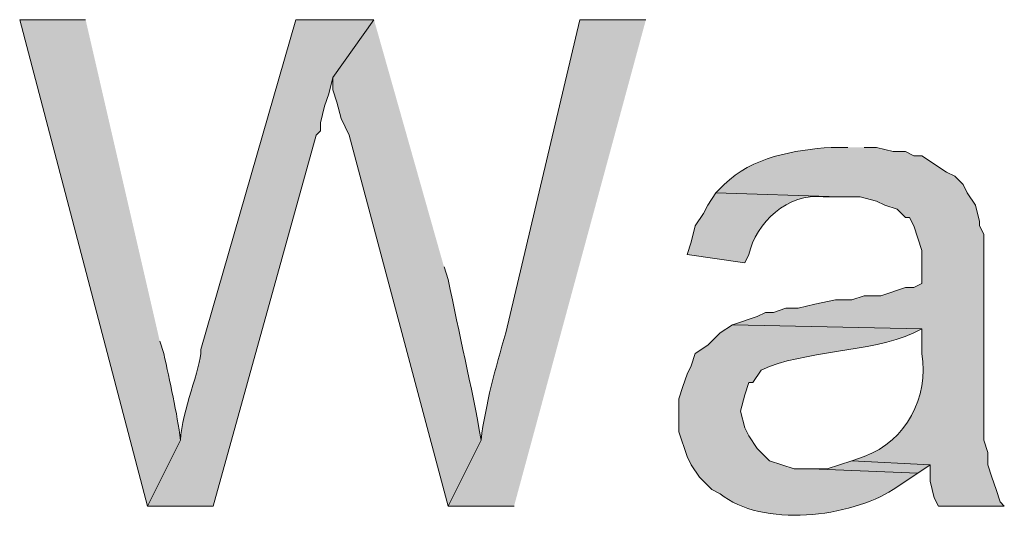
# Model space of a CAD drawing. Units: inches. Extents: x 24 to 192, y 61 to 218.
# Drawn here: x 169 to 174, y 125 to 128 of the extents above; entities that cross this region are included whole.
import ezdxf

# ---------------------------------------------------------------- set-up
doc = ezdxf.new("R2010")
doc.units = ezdxf.units.IN
doc.header["$MEASUREMENT"] = 0
doc.layers.add('Layer 1', color=7, linetype='Continuous')

msp = doc.modelspace()

# ---------------------------------------------------------------- hatches: boundary and pattern name
at = {"layer": 'Layer 1', "true_color": 0xffffff}
h = msp.add_hatch(color=7, dxfattribs=at)
edge = h.paths.add_edge_path()
edge.add_spline(control_points=[(169.1428, 127.6844), (169.1428, 127.6844), (168.8042, 127.6844), (168.8042, 127.6844), (168.8042, 127.6844), (169.4603, 125.1867), (169.4603, 125.1867), (169.4603, 125.1867), (169.6297, 125.5254), (169.6297, 125.5254), (169.6145, 125.6616), (169.5736, 125.8305), (169.545, 125.9699), (169.545, 125.9699), (169.5238, 126.0334), (169.5238, 126.0334)], knot_values=[0, 0, 0, 0, 0.352778, 0.352778, 0.352778, 0.705556, 0.705556, 0.705556, 1.058333, 1.058333, 1.058333, 1.411111, 1.411111, 1.411111, 1.763889, 1.763889, 1.763889, 1.763889], degree=3, periodic=0)
edge.add_line((169.5238, 126.0334), (169.1428, 127.6844))
h = msp.add_hatch(color=7, dxfattribs=at)
edge = h.paths.add_edge_path()
edge.add_spline(control_points=[(170.6245, 127.6844), (170.6245, 127.6844), (170.2223, 127.6844), (170.2223, 127.6844), (170.2223, 127.6844), (169.7355, 125.991), (169.7355, 125.991), (169.7344, 125.8898), (169.6374, 125.675), (169.6297, 125.5254), (169.6297, 125.5254), (169.4603, 125.1867), (169.4603, 125.1867), (169.4603, 125.1867), (169.799, 125.1867), (169.799, 125.1867), (169.799, 125.1867), (170.3282, 127.0917), (170.3282, 127.0917), (170.3282, 127.0917), (170.3493, 127.1129), (170.3493, 127.1129), (170.3493, 127.1129), (170.3493, 127.1552), (170.3493, 127.1552), (170.3493, 127.1552), (170.3705, 127.2399), (170.3705, 127.2399), (170.3705, 127.2399), (170.3917, 127.3034), (170.3917, 127.3034), (170.3917, 127.3034), (170.4128, 127.388), (170.4128, 127.388)], knot_values=[0, 0, 0, 0, 0.352778, 0.352778, 0.352778, 0.705556, 0.705556, 0.705556, 1.058333, 1.058333, 1.058333, 1.411111, 1.411111, 1.411111, 1.763889, 1.763889, 1.763889, 2.116667, 2.116667, 2.116667, 2.469444, 2.469444, 2.469444, 2.822222, 2.822222, 2.822222, 3.175, 3.175, 3.175, 3.527778, 3.527778, 3.527778, 3.880556, 3.880556, 3.880556, 3.880556], degree=3, periodic=0)
edge.add_line((170.4128, 127.388), (170.6245, 127.6844))
h = msp.add_hatch(color=7, dxfattribs=at)
edge = h.paths.add_edge_path()
edge.add_spline(control_points=[(170.6245, 127.6844), (170.6245, 127.6844), (170.4128, 127.388), (170.4128, 127.388), (170.4128, 127.388), (170.4128, 127.3245), (170.4128, 127.3245), (170.4128, 127.3245), (170.434, 127.2611), (170.434, 127.2611), (170.434, 127.2611), (170.4552, 127.1764), (170.4552, 127.1764), (170.4552, 127.1764), (170.4975, 127.0917), (170.4975, 127.0917), (170.4975, 127.0917), (171.0055, 125.1867), (171.0055, 125.1867), (171.0055, 125.1867), (171.1748, 125.5254), (171.1748, 125.5254), (171.1247, 125.8122), (171.0623, 126.0673), (171.0055, 126.3509), (171.0055, 126.3509), (170.9843, 126.4144), (170.9843, 126.4144)], knot_values=[0, 0, 0, 0, 0.352778, 0.352778, 0.352778, 0.705556, 0.705556, 0.705556, 1.058333, 1.058333, 1.058333, 1.411111, 1.411111, 1.411111, 1.763889, 1.763889, 1.763889, 2.116667, 2.116667, 2.116667, 2.469444, 2.469444, 2.469444, 2.822222, 2.822222, 2.822222, 3.175, 3.175, 3.175, 3.175], degree=3, periodic=0)
edge.add_line((170.9843, 126.4144), (170.6245, 127.6844))
h = msp.add_hatch(color=7, dxfattribs=at)
edge = h.paths.add_edge_path()
edge.add_spline(control_points=[(172.0215, 127.6844), (172.0215, 127.6844), (171.6828, 127.6844), (171.6828, 127.6844), (171.6828, 127.6844), (171.3018, 126.0757), (171.3018, 126.0757), (171.2489, 125.8937), (171.1974, 125.7109), (171.1748, 125.5254), (171.1748, 125.5254), (171.0055, 125.1867), (171.0055, 125.1867), (171.0055, 125.1867), (171.3442, 125.1867), (171.3442, 125.1867)], knot_values=[0, 0, 0, 0, 0.352778, 0.352778, 0.352778, 0.705556, 0.705556, 0.705556, 1.058333, 1.058333, 1.058333, 1.411111, 1.411111, 1.411111, 1.763889, 1.763889, 1.763889, 1.763889], degree=3, periodic=0)
edge.add_line((171.3442, 125.1867), (172.0215, 127.6844))
h = msp.add_hatch(color=7, dxfattribs=at)
edge = h.paths.add_edge_path()
edge.add_spline(control_points=[(173.0587, 127.0282), (173.0587, 127.0282), (172.974, 127.0282), (172.974, 127.0282), (172.7846, 127.0162), (172.5644, 126.9781), (172.4237, 126.8377), (172.4237, 126.8377), (172.3813, 126.7954), (172.3813, 126.7954), (172.3813, 126.7954), (173.0163, 126.7742), (173.0163, 126.7742), (173.0163, 126.7742), (173.1222, 126.7742), (173.1222, 126.7742), (173.1222, 126.7742), (173.2068, 126.753), (173.2068, 126.753), (173.2068, 126.753), (173.2492, 126.7319), (173.2492, 126.7319), (173.2492, 126.7319), (173.3127, 126.7107), (173.3127, 126.7107), (173.3127, 126.7107), (173.355, 126.6684), (173.355, 126.6684), (173.355, 126.6684), (173.3762, 126.6684), (173.3762, 126.6684), (173.3762, 126.6684), (173.3973, 126.626), (173.3973, 126.626), (173.3973, 126.626), (173.4185, 126.5625), (173.4185, 126.5625), (173.4185, 126.5625), (173.4397, 126.4991), (173.4397, 126.4991), (173.4397, 126.4991), (173.4397, 126.3297), (173.4397, 126.3297), (173.4397, 126.3297), (173.3973, 126.3085), (173.3973, 126.3085), (173.3973, 126.3085), (173.355, 126.3085), (173.355, 126.3085), (173.355, 126.3085), (173.228, 126.2662), (173.228, 126.2662), (173.228, 126.2662), (173.1433, 126.2662), (173.1433, 126.2662), (173.1433, 126.2662), (173.0798, 126.2451), (173.0798, 126.2451), (173.0798, 126.2451), (172.9952, 126.2451), (172.9952, 126.2451), (172.9952, 126.2451), (172.8893, 126.2239), (172.8893, 126.2239), (172.8893, 126.2239), (172.8047, 126.2027), (172.8047, 126.2027), (172.8047, 126.2027), (172.7412, 126.2027), (172.7412, 126.2027), (172.7412, 126.2027), (172.6777, 126.1815), (172.6777, 126.1815), (172.6777, 126.1815), (172.6353, 126.1815), (172.6353, 126.1815), (172.6353, 126.1815), (172.593, 126.1604), (172.593, 126.1604), (172.593, 126.1604), (172.466, 126.118), (172.466, 126.118), (172.466, 126.118), (173.4397, 126.0969), (173.4397, 126.0969), (173.4397, 126.0969), (173.4397, 125.9699), (173.4397, 125.9699), (173.4749, 125.7437), (173.3606, 125.5233), (173.1433, 125.4407), (173.1433, 125.4407), (173.0798, 125.4195), (173.0798, 125.4195), (173.0798, 125.4195), (173.482, 125.3984), (173.482, 125.3984), (173.482, 125.3984), (173.482, 125.3137), (173.482, 125.3137), (173.482, 125.3137), (173.5032, 125.229), (173.5032, 125.229), (173.5032, 125.229), (173.5243, 125.1867), (173.5243, 125.1867), (173.5243, 125.1867), (173.863, 125.1867), (173.863, 125.1867), (173.863, 125.1867), (173.8418, 125.2079), (173.8418, 125.2079), (173.8418, 125.2079), (173.8207, 125.2714), (173.8207, 125.2714), (173.8207, 125.2714), (173.7995, 125.3349), (173.7995, 125.3349), (173.7995, 125.3349), (173.7783, 125.3984), (173.7783, 125.3984), (173.7783, 125.3984), (173.7783, 125.4619), (173.7783, 125.4619), (173.7783, 125.4619), (173.7572, 125.5254), (173.7572, 125.5254), (173.7572, 125.5254), (173.7572, 126.5837), (173.7572, 126.5837), (173.7572, 126.5837), (173.736, 126.626), (173.736, 126.626), (173.736, 126.626), (173.736, 126.6472), (173.736, 126.6472), (173.736, 126.6472), (173.7148, 126.7319), (173.7148, 126.7319), (173.7148, 126.7319), (173.6725, 126.7954), (173.6725, 126.7954), (173.6725, 126.7954), (173.6513, 126.8377), (173.6513, 126.8377), (173.6513, 126.8377), (173.609, 126.88), (173.609, 126.88), (173.609, 126.88), (173.5667, 126.9012), (173.5667, 126.9012), (173.5667, 126.9012), (173.4397, 126.9859), (173.4397, 126.9859), (173.4397, 126.9859), (173.3973, 126.9859), (173.3973, 126.9859), (173.3973, 126.9859), (173.355, 127.007), (173.355, 127.007), (173.355, 127.007), (173.2915, 127.007), (173.2915, 127.007), (173.2915, 127.007), (173.2068, 127.0282), (173.2068, 127.0282), (173.2068, 127.0282), (173.1433, 127.0282), (173.1433, 127.0282)], knot_values=[0, 0, 0, 0, 0.352778, 0.352778, 0.352778, 0.705556, 0.705556, 0.705556, 1.058333, 1.058333, 1.058333, 1.411111, 1.411111, 1.411111, 1.763889, 1.763889, 1.763889, 2.116667, 2.116667, 2.116667, 2.469444, 2.469444, 2.469444, 2.822222, 2.822222, 2.822222, 3.175, 3.175, 3.175, 3.527778, 3.527778, 3.527778, 3.880556, 3.880556, 3.880556, 4.233333, 4.233333, 4.233333, 4.586111, 4.586111, 4.586111, 4.938889, 4.938889, 4.938889, 5.291667, 5.291667, 5.291667, 5.644444, 5.644444, 5.644444, 5.997222, 5.997222, 5.997222, 6.35, 6.35, 6.35, 6.702778, 6.702778, 6.702778, 7.055556, 7.055556, 7.055556, 7.408333, 7.408333, 7.408333, 7.761111, 7.761111, 7.761111, 8.113889, 8.113889, 8.113889, 8.466667, 8.466667, 8.466667, 8.819444, 8.819444, 8.819444, 9.172222, 9.172222, 9.172222, 9.525, 9.525, 9.525, 9.877778, 9.877778, 9.877778, 10.230556, 10.230556, 10.230556, 10.583333, 10.583333, 10.583333, 10.936111, 10.936111, 10.936111, 11.288889, 11.288889, 11.288889, 11.641667, 11.641667, 11.641667, 11.994444, 11.994444, 11.994444, 12.347222, 12.347222, 12.347222, 12.7, 12.7, 12.7, 13.052778, 13.052778, 13.052778, 13.405556, 13.405556, 13.405556, 13.758333, 13.758333, 13.758333, 14.111111, 14.111111, 14.111111, 14.463889, 14.463889, 14.463889, 14.816667, 14.816667, 14.816667, 15.169444, 15.169444, 15.169444, 15.522222, 15.522222, 15.522222, 15.875, 15.875, 15.875, 16.227778, 16.227778, 16.227778, 16.580556, 16.580556, 16.580556, 16.933333, 16.933333, 16.933333, 17.286111, 17.286111, 17.286111, 17.638889, 17.638889, 17.638889, 17.991667, 17.991667, 17.991667, 18.344444, 18.344444, 18.344444, 18.697222, 18.697222, 18.697222, 19.05, 19.05, 19.05, 19.402778, 19.402778, 19.402778, 19.755556, 19.755556, 19.755556, 19.755556], degree=3, periodic=0)
edge.add_line((173.1433, 127.0282), (173.0587, 127.0282))
h = msp.add_hatch(color=7, dxfattribs=at)
edge = h.paths.add_edge_path()
edge.add_spline(control_points=[(172.3813, 126.7954), (172.3813, 126.7954), (172.339, 126.7319), (172.339, 126.7319), (172.339, 126.7319), (172.3178, 126.6896), (172.3178, 126.6896), (172.3178, 126.6896), (172.2755, 126.6261), (172.2755, 126.6261), (172.2755, 126.6261), (172.2543, 126.5414), (172.2543, 126.5414), (172.2543, 126.5414), (172.2332, 126.4779), (172.2332, 126.4779), (172.2332, 126.4779), (172.5295, 126.4356), (172.5295, 126.4356), (172.5295, 126.4356), (172.5507, 126.4779), (172.5507, 126.4779), (172.5845, 126.6409), (172.7532, 126.7986), (172.9317, 126.7742), (172.9317, 126.7742), (173.0163, 126.7742), (173.0163, 126.7742)], knot_values=[0, 0, 0, 0, 0.352778, 0.352778, 0.352778, 0.705556, 0.705556, 0.705556, 1.058333, 1.058333, 1.058333, 1.411111, 1.411111, 1.411111, 1.763889, 1.763889, 1.763889, 2.116667, 2.116667, 2.116667, 2.469444, 2.469444, 2.469444, 2.822222, 2.822222, 2.822222, 3.175, 3.175, 3.175, 3.175], degree=3, periodic=0)
edge.add_line((173.0163, 126.7742), (172.3813, 126.7954))
h = msp.add_hatch(color=7, dxfattribs=at)
edge = h.paths.add_edge_path()
edge.add_spline(control_points=[(172.466, 126.1181), (172.466, 126.1181), (172.4025, 126.0757), (172.4025, 126.0757), (172.4025, 126.0757), (172.339, 126.0122), (172.339, 126.0122), (172.339, 126.0122), (172.2755, 125.9699), (172.2755, 125.9699), (172.2755, 125.9699), (172.2543, 125.9064), (172.2543, 125.9064), (172.2543, 125.9064), (172.2332, 125.8641), (172.2332, 125.8641), (172.2332, 125.8641), (172.212, 125.8005), (172.212, 125.8005), (172.212, 125.8005), (172.1908, 125.737), (172.1908, 125.737), (172.1908, 125.737), (172.1908, 125.5677), (172.1908, 125.5677), (172.1908, 125.5677), (172.2332, 125.4407), (172.2332, 125.4407), (172.2332, 125.4407), (172.2543, 125.3984), (172.2543, 125.3984), (172.2543, 125.3984), (172.2967, 125.3349), (172.2967, 125.3349), (172.2967, 125.3349), (172.3602, 125.2714), (172.3602, 125.2714), (172.3602, 125.2714), (172.4025, 125.2502), (172.4025, 125.2502), (172.6166, 125.0724), (173.0745, 125.1303), (173.2915, 125.2714), (173.2915, 125.2714), (173.4185, 125.3561), (173.4185, 125.3561), (173.4185, 125.3561), (172.8682, 125.3772), (172.8682, 125.3772), (172.8682, 125.3772), (172.7835, 125.3772), (172.7835, 125.3772), (172.7835, 125.3772), (172.6565, 125.4196), (172.6565, 125.4196), (172.6565, 125.4196), (172.593, 125.483), (172.593, 125.483), (172.593, 125.483), (172.5507, 125.5465), (172.5507, 125.5465), (172.5507, 125.5465), (172.5295, 125.5889), (172.5295, 125.5889), (172.5295, 125.5889), (172.5083, 125.6736), (172.5083, 125.6736), (172.5083, 125.6736), (172.5295, 125.7582), (172.5295, 125.7582), (172.5295, 125.7582), (172.5507, 125.8217), (172.5507, 125.8217), (172.5507, 125.8217), (172.5718, 125.8217), (172.5718, 125.8217), (172.5718, 125.8217), (172.6142, 125.8852), (172.6142, 125.8852), (172.8322, 125.9868), (173.1684, 125.9727), (173.3973, 126.0757), (173.3973, 126.0757), (173.4397, 126.0969), (173.4397, 126.0969)], knot_values=[0, 0, 0, 0, 0.352778, 0.352778, 0.352778, 0.705556, 0.705556, 0.705556, 1.058333, 1.058333, 1.058333, 1.411111, 1.411111, 1.411111, 1.763889, 1.763889, 1.763889, 2.116667, 2.116667, 2.116667, 2.469444, 2.469444, 2.469444, 2.822222, 2.822222, 2.822222, 3.175, 3.175, 3.175, 3.527778, 3.527778, 3.527778, 3.880556, 3.880556, 3.880556, 4.233333, 4.233333, 4.233333, 4.586111, 4.586111, 4.586111, 4.938889, 4.938889, 4.938889, 5.291667, 5.291667, 5.291667, 5.644444, 5.644444, 5.644444, 5.997222, 5.997222, 5.997222, 6.35, 6.35, 6.35, 6.702778, 6.702778, 6.702778, 7.055556, 7.055556, 7.055556, 7.408333, 7.408333, 7.408333, 7.761111, 7.761111, 7.761111, 8.113889, 8.113889, 8.113889, 8.466667, 8.466667, 8.466667, 8.819444, 8.819444, 8.819444, 9.172222, 9.172222, 9.172222, 9.525, 9.525, 9.525, 9.877778, 9.877778, 9.877778, 9.877778], degree=3, periodic=0)
edge.add_line((173.4397, 126.0969), (172.466, 126.1181))
msp.add_hatch(color=7, dxfattribs=at).paths.add_polyline_path([(173.0798, 125.4196), (172.9528, 125.3772), (172.8682, 125.3772), (173.4185, 125.356), (173.482, 125.3984)])

# ---------------------------------------------------------------- linework, layer by layer
at = {"layer": 'Layer 1', "lineweight": 0}
msp.add_lwpolyline([(173.0798, 125.4196), (172.9528, 125.3772), (172.8682, 125.3772), (173.4185, 125.356), (173.482, 125.3984)], dxfattribs=at)
for points, knots in [([(169.1428, 127.6844), (169.1428, 127.6844), (168.8042, 127.6844), (168.8042, 127.6844), (168.8042, 127.6844), (169.4603, 125.1867), (169.4603, 125.1867), (169.4603, 125.1867), (169.6297, 125.5254), (169.6297, 125.5254), (169.6145, 125.6616), (169.5736, 125.8305), (169.545, 125.9699), (169.545, 125.9699), (169.5238, 126.0334), (169.5238, 126.0334)], [0, 0, 0, 0, 1, 1, 1, 2, 2, 2, 3, 3, 3, 4, 4, 4, 5, 5, 5, 5]), ([(170.6245, 127.6844), (170.6245, 127.6844), (170.2223, 127.6844), (170.2223, 127.6844), (170.2223, 127.6844), (169.7355, 125.991), (169.7355, 125.991), (169.7344, 125.8898), (169.6374, 125.675), (169.6297, 125.5254), (169.6297, 125.5254), (169.4603, 125.1867), (169.4603, 125.1867), (169.4603, 125.1867), (169.799, 125.1867), (169.799, 125.1867), (169.799, 125.1867), (170.3282, 127.0917), (170.3282, 127.0917), (170.3282, 127.0917), (170.3493, 127.1129), (170.3493, 127.1129), (170.3493, 127.1129), (170.3493, 127.1552), (170.3493, 127.1552), (170.3493, 127.1552), (170.3705, 127.2399), (170.3705, 127.2399), (170.3705, 127.2399), (170.3917, 127.3034), (170.3917, 127.3034), (170.3917, 127.3034), (170.4128, 127.388), (170.4128, 127.388)], [0, 0, 0, 0, 1, 1, 1, 2, 2, 2, 3, 3, 3, 4, 4, 4, 5, 5, 5, 6, 6, 6, 7, 7, 7, 8, 8, 8, 9, 9, 9, 10, 10, 10, 11, 11, 11, 11]), ([(170.6245, 127.6844), (170.6245, 127.6844), (170.4128, 127.388), (170.4128, 127.388), (170.4128, 127.388), (170.4128, 127.3245), (170.4128, 127.3245), (170.4128, 127.3245), (170.434, 127.2611), (170.434, 127.2611), (170.434, 127.2611), (170.4552, 127.1764), (170.4552, 127.1764), (170.4552, 127.1764), (170.4975, 127.0917), (170.4975, 127.0917), (170.4975, 127.0917), (171.0055, 125.1867), (171.0055, 125.1867), (171.0055, 125.1867), (171.1748, 125.5254), (171.1748, 125.5254), (171.1247, 125.8122), (171.0623, 126.0673), (171.0055, 126.3509), (171.0055, 126.3509), (170.9843, 126.4144), (170.9843, 126.4144)], [0, 0, 0, 0, 1, 1, 1, 2, 2, 2, 3, 3, 3, 4, 4, 4, 5, 5, 5, 6, 6, 6, 7, 7, 7, 8, 8, 8, 9, 9, 9, 9]), ([(172.0215, 127.6844), (172.0215, 127.6844), (171.6828, 127.6844), (171.6828, 127.6844), (171.6828, 127.6844), (171.3018, 126.0757), (171.3018, 126.0757), (171.2489, 125.8937), (171.1974, 125.7109), (171.1748, 125.5254), (171.1748, 125.5254), (171.0055, 125.1867), (171.0055, 125.1867), (171.0055, 125.1867), (171.3442, 125.1867), (171.3442, 125.1867)], [0, 0, 0, 0, 1, 1, 1, 2, 2, 2, 3, 3, 3, 4, 4, 4, 5, 5, 5, 5]), ([(173.0587, 127.0282), (173.0587, 127.0282), (172.974, 127.0282), (172.974, 127.0282), (172.7846, 127.0162), (172.5644, 126.9781), (172.4237, 126.8377), (172.4237, 126.8377), (172.3813, 126.7954), (172.3813, 126.7954), (172.3813, 126.7954), (173.0163, 126.7742), (173.0163, 126.7742), (173.0163, 126.7742), (173.1222, 126.7742), (173.1222, 126.7742), (173.1222, 126.7742), (173.2068, 126.753), (173.2068, 126.753), (173.2068, 126.753), (173.2492, 126.7319), (173.2492, 126.7319), (173.2492, 126.7319), (173.3127, 126.7107), (173.3127, 126.7107), (173.3127, 126.7107), (173.355, 126.6684), (173.355, 126.6684), (173.355, 126.6684), (173.3762, 126.6684), (173.3762, 126.6684), (173.3762, 126.6684), (173.3973, 126.626), (173.3973, 126.626), (173.3973, 126.626), (173.4185, 126.5625), (173.4185, 126.5625), (173.4185, 126.5625), (173.4397, 126.4991), (173.4397, 126.4991), (173.4397, 126.4991), (173.4397, 126.3297), (173.4397, 126.3297), (173.4397, 126.3297), (173.3973, 126.3085), (173.3973, 126.3085), (173.3973, 126.3085), (173.355, 126.3085), (173.355, 126.3085), (173.355, 126.3085), (173.228, 126.2662), (173.228, 126.2662), (173.228, 126.2662), (173.1433, 126.2662), (173.1433, 126.2662), (173.1433, 126.2662), (173.0798, 126.2451), (173.0798, 126.2451), (173.0798, 126.2451), (172.9952, 126.2451), (172.9952, 126.2451), (172.9952, 126.2451), (172.8893, 126.2239), (172.8893, 126.2239), (172.8893, 126.2239), (172.8047, 126.2027), (172.8047, 126.2027), (172.8047, 126.2027), (172.7412, 126.2027), (172.7412, 126.2027), (172.7412, 126.2027), (172.6777, 126.1815), (172.6777, 126.1815), (172.6777, 126.1815), (172.6353, 126.1815), (172.6353, 126.1815), (172.6353, 126.1815), (172.593, 126.1604), (172.593, 126.1604), (172.593, 126.1604), (172.466, 126.118), (172.466, 126.118), (172.466, 126.118), (173.4397, 126.0969), (173.4397, 126.0969), (173.4397, 126.0969), (173.4397, 125.9699), (173.4397, 125.9699), (173.4749, 125.7437), (173.3606, 125.5233), (173.1433, 125.4407), (173.1433, 125.4407), (173.0798, 125.4195), (173.0798, 125.4195), (173.0798, 125.4195), (173.482, 125.3984), (173.482, 125.3984), (173.482, 125.3984), (173.482, 125.3137), (173.482, 125.3137), (173.482, 125.3137), (173.5032, 125.229), (173.5032, 125.229), (173.5032, 125.229), (173.5243, 125.1867), (173.5243, 125.1867), (173.5243, 125.1867), (173.863, 125.1867), (173.863, 125.1867), (173.863, 125.1867), (173.8418, 125.2079), (173.8418, 125.2079), (173.8418, 125.2079), (173.8207, 125.2714), (173.8207, 125.2714), (173.8207, 125.2714), (173.7995, 125.3349), (173.7995, 125.3349), (173.7995, 125.3349), (173.7783, 125.3984), (173.7783, 125.3984), (173.7783, 125.3984), (173.7783, 125.4619), (173.7783, 125.4619), (173.7783, 125.4619), (173.7572, 125.5254), (173.7572, 125.5254), (173.7572, 125.5254), (173.7572, 126.5837), (173.7572, 126.5837), (173.7572, 126.5837), (173.736, 126.626), (173.736, 126.626), (173.736, 126.626), (173.736, 126.6472), (173.736, 126.6472), (173.736, 126.6472), (173.7148, 126.7319), (173.7148, 126.7319), (173.7148, 126.7319), (173.6725, 126.7954), (173.6725, 126.7954), (173.6725, 126.7954), (173.6513, 126.8377), (173.6513, 126.8377), (173.6513, 126.8377), (173.609, 126.88), (173.609, 126.88), (173.609, 126.88), (173.5667, 126.9012), (173.5667, 126.9012), (173.5667, 126.9012), (173.4397, 126.9859), (173.4397, 126.9859), (173.4397, 126.9859), (173.3973, 126.9859), (173.3973, 126.9859), (173.3973, 126.9859), (173.355, 127.007), (173.355, 127.007), (173.355, 127.007), (173.2915, 127.007), (173.2915, 127.007), (173.2915, 127.007), (173.2068, 127.0282), (173.2068, 127.0282), (173.2068, 127.0282), (173.1433, 127.0282), (173.1433, 127.0282)], [0, 0, 0, 0, 1, 1, 1, 2, 2, 2, 3, 3, 3, 4, 4, 4, 5, 5, 5, 6, 6, 6, 7, 7, 7, 8, 8, 8, 9, 9, 9, 10, 10, 10, 11, 11, 11, 12, 12, 12, 13, 13, 13, 14, 14, 14, 15, 15, 15, 16, 16, 16, 17, 17, 17, 18, 18, 18, 19, 19, 19, 20, 20, 20, 21, 21, 21, 22, 22, 22, 23, 23, 23, 24, 24, 24, 25, 25, 25, 26, 26, 26, 27, 27, 27, 28, 28, 28, 29, 29, 29, 30, 30, 30, 31, 31, 31, 32, 32, 32, 33, 33, 33, 34, 34, 34, 35, 35, 35, 36, 36, 36, 37, 37, 37, 38, 38, 38, 39, 39, 39, 40, 40, 40, 41, 41, 41, 42, 42, 42, 43, 43, 43, 44, 44, 44, 45, 45, 45, 46, 46, 46, 47, 47, 47, 48, 48, 48, 49, 49, 49, 50, 50, 50, 51, 51, 51, 52, 52, 52, 53, 53, 53, 54, 54, 54, 55, 55, 55, 56, 56, 56, 56]), ([(172.3813, 126.7954), (172.3813, 126.7954), (172.339, 126.7319), (172.339, 126.7319), (172.339, 126.7319), (172.3178, 126.6896), (172.3178, 126.6896), (172.3178, 126.6896), (172.2755, 126.6261), (172.2755, 126.6261), (172.2755, 126.6261), (172.2543, 126.5414), (172.2543, 126.5414), (172.2543, 126.5414), (172.2332, 126.4779), (172.2332, 126.4779), (172.2332, 126.4779), (172.5295, 126.4356), (172.5295, 126.4356), (172.5295, 126.4356), (172.5507, 126.4779), (172.5507, 126.4779), (172.5845, 126.6409), (172.7532, 126.7986), (172.9317, 126.7742), (172.9317, 126.7742), (173.0163, 126.7742), (173.0163, 126.7742)], [0, 0, 0, 0, 1, 1, 1, 2, 2, 2, 3, 3, 3, 4, 4, 4, 5, 5, 5, 6, 6, 6, 7, 7, 7, 8, 8, 8, 9, 9, 9, 9]), ([(172.466, 126.1181), (172.466, 126.1181), (172.4025, 126.0757), (172.4025, 126.0757), (172.4025, 126.0757), (172.339, 126.0122), (172.339, 126.0122), (172.339, 126.0122), (172.2755, 125.9699), (172.2755, 125.9699), (172.2755, 125.9699), (172.2543, 125.9064), (172.2543, 125.9064), (172.2543, 125.9064), (172.2332, 125.8641), (172.2332, 125.8641), (172.2332, 125.8641), (172.212, 125.8005), (172.212, 125.8005), (172.212, 125.8005), (172.1908, 125.737), (172.1908, 125.737), (172.1908, 125.737), (172.1908, 125.5677), (172.1908, 125.5677), (172.1908, 125.5677), (172.2332, 125.4407), (172.2332, 125.4407), (172.2332, 125.4407), (172.2543, 125.3984), (172.2543, 125.3984), (172.2543, 125.3984), (172.2967, 125.3349), (172.2967, 125.3349), (172.2967, 125.3349), (172.3602, 125.2714), (172.3602, 125.2714), (172.3602, 125.2714), (172.4025, 125.2502), (172.4025, 125.2502), (172.6166, 125.0724), (173.0745, 125.1303), (173.2915, 125.2714), (173.2915, 125.2714), (173.4185, 125.3561), (173.4185, 125.3561), (173.4185, 125.3561), (172.8682, 125.3772), (172.8682, 125.3772), (172.8682, 125.3772), (172.7835, 125.3772), (172.7835, 125.3772), (172.7835, 125.3772), (172.6565, 125.4196), (172.6565, 125.4196), (172.6565, 125.4196), (172.593, 125.483), (172.593, 125.483), (172.593, 125.483), (172.5507, 125.5465), (172.5507, 125.5465), (172.5507, 125.5465), (172.5295, 125.5889), (172.5295, 125.5889), (172.5295, 125.5889), (172.5083, 125.6736), (172.5083, 125.6736), (172.5083, 125.6736), (172.5295, 125.7582), (172.5295, 125.7582), (172.5295, 125.7582), (172.5507, 125.8217), (172.5507, 125.8217), (172.5507, 125.8217), (172.5718, 125.8217), (172.5718, 125.8217), (172.5718, 125.8217), (172.6142, 125.8852), (172.6142, 125.8852), (172.8322, 125.9868), (173.1684, 125.9727), (173.3973, 126.0757), (173.3973, 126.0757), (173.4397, 126.0969), (173.4397, 126.0969)], [0, 0, 0, 0, 1, 1, 1, 2, 2, 2, 3, 3, 3, 4, 4, 4, 5, 5, 5, 6, 6, 6, 7, 7, 7, 8, 8, 8, 9, 9, 9, 10, 10, 10, 11, 11, 11, 12, 12, 12, 13, 13, 13, 14, 14, 14, 15, 15, 15, 16, 16, 16, 17, 17, 17, 18, 18, 18, 19, 19, 19, 20, 20, 20, 21, 21, 21, 22, 22, 22, 23, 23, 23, 24, 24, 24, 25, 25, 25, 26, 26, 26, 27, 27, 27, 28, 28, 28, 28])]:
    msp.add_open_spline(points, degree=3, knots=knots, dxfattribs=at)

doc.saveas('drawing.dxf')
